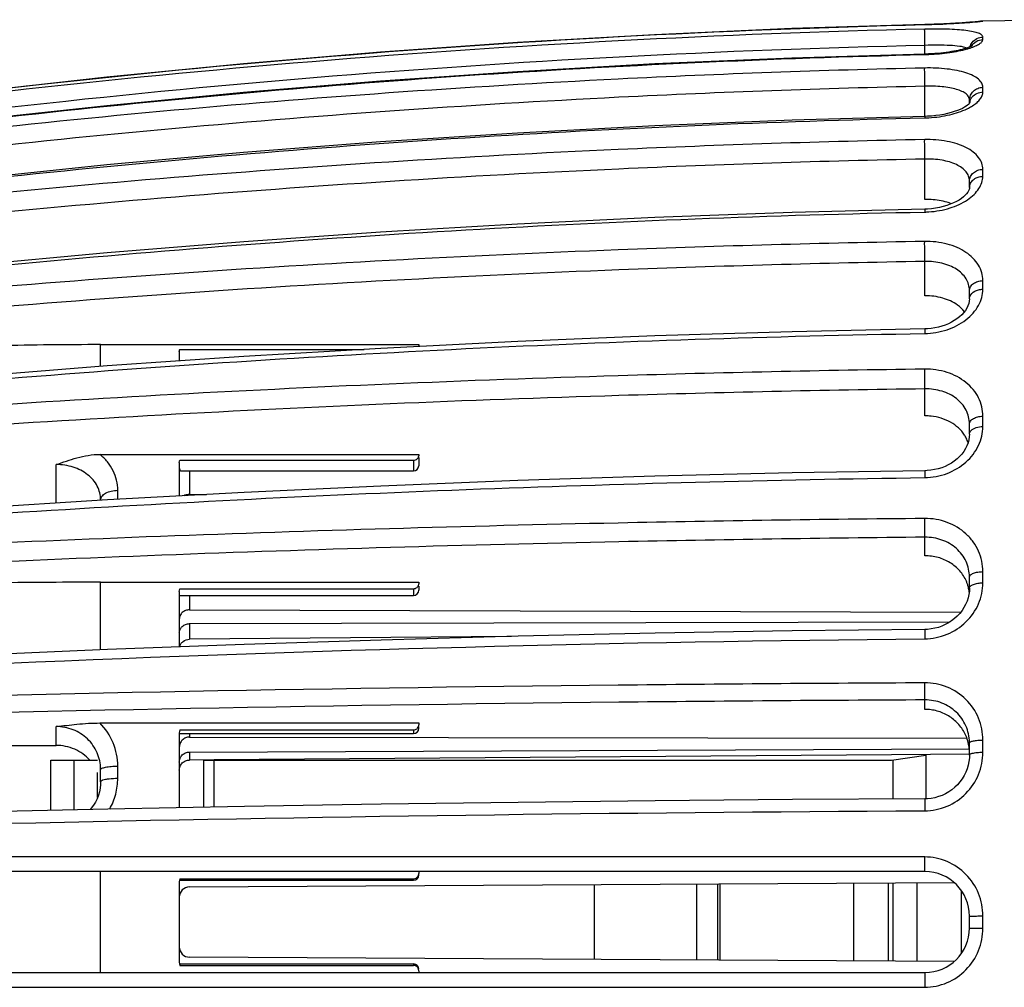
# Model space of a CAD drawing. Units: millimetres. Extents: x 0 to 420, y 0 to 297.
# Drawn here: x 33 to 62, y 163 to 192 of the extents above; entities that cross this region are included whole.
import ezdxf

# ---------------------------------------------------------------- set-up
doc = ezdxf.new("R2010")
doc.units = ezdxf.units.MM
doc.header["$LTSCALE"] = 23.1
doc.layers.get('0').update_dxf_attribs({"linetype": 'CONTINUOUS'})
doc.layers.add('A_STD', color=7, linetype='CONTINUOUS')

msp = doc.modelspace()

# ---------------------------------------------------------------- linework, layer by layer
at = {"color": 7, "linetype": 'Continuous'}
for p, q in [((59.886, 191.586), (59.81, 191.584)), ((59.941, 191.588), (59.869, 191.586)), ((60.013, 191.59), (59.927, 191.588)), ((60.088, 191.593), (60.008, 191.59)), ((60.152, 191.595), (60.083, 191.593)), ((60.22, 191.598), (60.127, 191.594)), ((60.287, 191.601), (60.204, 191.597)), ((60.352, 191.603), (60.279, 191.6)), ((60.388, 191.605), (60.316, 191.602)), ((60.458, 191.609), (60.384, 191.605)), ((60.526, 191.612), (60.447, 191.608)), ((60.591, 191.616), (60.509, 191.611)), ((60.653, 191.619), (60.568, 191.614)), ((60.713, 191.623), (60.626, 191.618)), ((60.771, 191.626), (60.71, 191.623)), ((60.839, 191.631), (60.763, 191.626)), ((60.911, 191.636), (60.826, 191.63)), ((60.978, 191.64), (60.903, 191.635)), ((61.041, 191.645), (60.974, 191.64)), ((61.08, 191.648), (61.018, 191.643)), ((61.136, 191.652), (61.08, 191.648)), ((61.201, 191.658), (61.135, 191.652)), ((61.286, 191.665), (61.17, 191.655)), ((61.342, 191.67), (61.285, 191.665)), ((61.386, 191.675), (61.342, 191.67)), ((61.413, 191.677), (61.386, 191.675)), ((61.429, 191.679), (61.413, 191.677)), ((61.442, 191.681), (61.429, 191.679)), ((61.447, 191.681), (61.442, 191.681)), ((61.451, 191.682), (61.447, 191.681)), ((61.119, 189.28), (61.119, 189.38)), ((61.119, 186.818), (61.119, 187.017)), ((61.119, 183.566), (61.119, 183.813)), ((35.719, 182.227), (45.019, 182.227)), ((45.019, 182.227), (45.019, 182.174)), ((38.019, 182.028), (38.019, 181.749)), ((38.034, 182.089), (43.42, 182.089)), ((61.119, 179.612), (61.119, 179.909)), ((35.697, 179.019), (45.019, 179.019)), ((38.019, 178.78), (38.019, 177.802)), ((38.033, 178.85), (44.869, 178.85)), ((45.019, 179.019), (45.019, 178.975)), ((45.019, 178.923), (45.019, 178.688)), ((38.08, 178.538), (44.869, 178.538)), ((45.019, 178.688), (45.019, 178.681)), ((35.719, 177.675), (35.719, 177.687)), ((38.319, 177.847), (38.814, 177.845)), ((61.119, 175.11), (61.119, 175.434)), ((35.719, 175.28), (45.019, 175.28)), ((38.034, 175.092), (44.869, 175.092)), ((45.019, 175.28), (45.019, 175.233)), ((45.019, 175.167), (45.019, 175.044)), ((61.119, 175.11), (61.116, 175.021)), ((38.019, 175.009), (38.019, 173.391)), ((38.039, 174.894), (38.041, 174.894)), ((38.041, 174.894), (44.869, 174.894)), ((38.319, 174.473), (60.868, 174.408)), ((38.318, 174.07), (60.552, 174.121)), ((35.697, 171.165), (45.019, 171.165)), ((45.019, 171.165), (45.019, 171.112)), ((45.019, 171.003), (45.019, 171.048)), ((38.019, 170.874), (38.019, 168.687)), ((38.026, 170.853), (44.869, 170.853)), ((38.033, 170.96), (44.869, 170.96)), ((38.319, 170.752), (61.045, 170.719)), ((21.482, 170.485), (34.419, 170.509)), ((61.119, 170.584), (61.119, 170.602)), ((61.119, 170.223), (61.119, 170.584)), ((38.318, 170.316), (61.119, 170.41)), ((61.116, 170.143), (61.104, 170.036)), ((61.119, 170.223), (61.116, 170.143)), ((34.267, 168.61), (34.267, 170.075)), ((34.267, 170.075), (35.627, 170.075)), ((38.739, 168.7), (38.739, 170.075)), ((38.739, 170.075), (58.839, 170.075)), ((35.719, 169.801), (35.719, 169.815)), ((35.719, 169.444), (35.719, 169.801)), ((35.719, 169.445), (35.716, 169.363)), ((59.819, 166.819), (18.732, 166.819)), ((45.019, 166.819), (45.019, 166.768)), ((38.019, 166.519), (38.019, 164.169)), ((38.034, 166.611), (44.869, 166.611)), ((38.034, 166.569), (44.869, 166.569)), ((38.318, 166.371), (60.672, 166.5)), ((50.152, 166.439), (50.152, 164.249)), ((53.139, 166.456), (53.139, 164.232)), ((58.739, 166.488), (58.739, 164.2)), ((58.889, 164.199), (58.889, 166.489)), ((61.119, 165.169), (61.119, 165.519)), ((38.034, 164.119), (44.869, 164.119)), ((60.672, 164.189), (38.318, 164.317)), ((18.732, 163.869), (59.819, 163.869)), ((38.034, 164.077), (44.869, 164.077)), ((45.019, 163.92), (45.019, 163.869))]:
    msp.add_line(p, q, dxfattribs=at)
at = {"color": 9, "linetype": 'Continuous'}
for p, q in [((59.81, 191.584), (59.81, 191.583)), ((61.512, 191.688), (61.512, 191.689)), ((61.512, 191.147), (61.512, 191.218)), ((59.819, 190.722), (59.819, 190.977)), ((59.819, 188.9), (59.819, 189.782)), ((61.512, 189.615), (61.512, 189.751)), ((59.819, 186.474), (59.819, 187.653)), ((61.512, 187.15), (61.512, 187.351)), ((59.819, 183.658), (59.819, 184.659)), ((61.512, 183.846), (61.512, 184.098)), ((35.719, 181.588), (35.719, 182.227)), ((59.819, 180.144), (59.819, 180.933)), ((61.512, 179.832), (61.512, 180.134)), ((44.869, 178.85), (44.869, 178.538)), ((34.419, 177.595), (34.419, 178.719)), ((38.319, 178.538), (38.319, 177.847)), ((36.219, 177.704), (36.219, 177.968)), ((59.819, 176.054), (59.819, 176.596)), ((61.512, 175.261), (61.512, 175.59)), ((35.719, 173.304), (35.719, 175.28)), ((44.869, 175.092), (44.869, 174.894)), ((38.319, 174.894), (38.319, 174.473)), ((59.819, 171.561), (59.819, 171.839)), ((34.419, 170.509), (34.419, 171.059)), ((38.319, 170.853), (38.319, 170.752)), ((44.869, 170.96), (44.869, 170.853)), ((61.512, 170.309), (61.512, 170.665)), ((34.944, 168.625), (34.944, 170.075)), ((36.219, 169.548), (36.219, 169.903)), ((39.039, 168.706), (39.039, 170.075)), ((35.627, 168.985), (35.627, 169.718)), ((59.81, 167.248), (24.096, 167.252)), ((35.719, 163.869), (35.719, 166.819)), ((44.869, 166.611), (44.869, 166.569)), ((57.741, 164.206), (57.741, 166.483)), ((59.589, 164.195), (59.589, 166.493)), ((60.889, 164.431), (60.889, 166.257)), ((61.512, 165.166), (61.512, 165.522)), ((44.869, 164.119), (44.869, 164.077)), ((24.096, 163.437), (59.81, 163.44))]:
    msp.add_line(p, q, dxfattribs=at)
at = {"color": 7, "linetype": 'Continuous'}
for points in [[(59.81, 191.584), (55.931, 191.466), (51.916, 191.289), (47.905, 191.059), (43.898, 190.776), (39.896, 190.438), (35.898, 190.047), (31.907, 189.602), (27.923, 189.104), (24.096, 188.573)], [(55.943, 191.466), (51.929, 191.29), (47.918, 191.06), (43.91, 190.777), (39.908, 190.439), (35.911, 190.048), (31.92, 189.603), (27.935, 189.105), (24.096, 188.573)], [(61.45, 191.682), (61.451, 191.682), (61.452, 191.682), (61.452, 191.682), (61.451, 191.682)], [(61.204, 190.968), (61.207, 190.971), (61.206, 190.97), (61.198, 190.965), (61.185, 190.958), (61.167, 190.949), (61.144, 190.938), (61.115, 190.926), (61.083, 190.914), (61.045, 190.9), (61.003, 190.887), (60.956, 190.873), (60.906, 190.859), (60.851, 190.846), (60.792, 190.832), (60.729, 190.819), (60.663, 190.806), (60.592, 190.794), (60.519, 190.782), (60.442, 190.771), (60.362, 190.761), (60.279, 190.752), (60.194, 190.743), (60.106, 190.736), (60.016, 190.731), (59.924, 190.726), (59.831, 190.723), (59.81, 190.722)], [(59.81, 190.722), (55.931, 190.606), (51.917, 190.433), (47.906, 190.207), (43.899, 189.929), (39.896, 189.598), (35.899, 189.214), (31.908, 188.778), (27.924, 188.289), (24.097, 187.769)], [(61.127, 189.29), (61.123, 189.284), (61.111, 189.271), (61.091, 189.251), (61.062, 189.227), (61.023, 189.199), (60.973, 189.168), (60.914, 189.136), (60.845, 189.103), (60.765, 189.071), (60.677, 189.039), (60.581, 189.01), (60.478, 188.983), (60.368, 188.959), (60.254, 188.939), (60.135, 188.923), (60.014, 188.911), (59.893, 188.903), (59.81, 188.9)], [(59.81, 188.9), (55.932, 188.79), (51.918, 188.627), (47.907, 188.415), (43.9, 188.153), (39.898, 187.841), (35.901, 187.48), (31.911, 187.069), (27.927, 186.608), (24.1, 186.118)], [(61.119, 186.819), (61.117, 186.792), (61.109, 186.761), (61.093, 186.725), (61.07, 186.685), (61.037, 186.641), (60.995, 186.596), (60.945, 186.549), (60.885, 186.502), (60.816, 186.456), (60.739, 186.412), (60.654, 186.369), (60.56, 186.33), (60.459, 186.294), (60.353, 186.263), (60.242, 186.236), (60.127, 186.215), (60.011, 186.2), (59.893, 186.191), (59.811, 186.188)], [(59.811, 186.188), (55.933, 186.089), (51.92, 185.943), (47.91, 185.751), (43.903, 185.516), (39.902, 185.235), (35.905, 184.91), (31.915, 184.54), (27.932, 184.126), (24.105, 183.685)], [(61.119, 183.566), (61.114, 183.496), (61.1, 183.429), (61.076, 183.362), (61.043, 183.295), (61.002, 183.228), (60.952, 183.163), (60.893, 183.1), (60.828, 183.04), (60.755, 182.984), (60.676, 182.931), (60.592, 182.883), (60.503, 182.84), (60.409, 182.801), (60.311, 182.768), (60.21, 182.741), (60.106, 182.719), (59.999, 182.703), (59.889, 182.693), (59.813, 182.69)], [(59.813, 182.69), (55.935, 182.606), (51.922, 182.482), (47.913, 182.319), (43.907, 182.118), (39.906, 181.88), (35.91, 181.603), (31.921, 181.289), (27.938, 180.937), (24.112, 180.562)], [(61.119, 179.613), (61.115, 179.527), (61.101, 179.44), (61.077, 179.354), (61.045, 179.269), (61.003, 179.186), (60.953, 179.106), (60.895, 179.029), (60.829, 178.956), (60.756, 178.887), (60.677, 178.824), (60.592, 178.765), (60.501, 178.713), (60.406, 178.668), (60.307, 178.629), (60.205, 178.597), (60.101, 178.572), (59.994, 178.554), (59.887, 178.544), (59.814, 178.541)], [(59.814, 178.541), (55.937, 178.475), (51.925, 178.377), (47.917, 178.25), (43.912, 178.092), (39.912, 177.905), (35.917, 177.688), (31.928, 177.44), (27.946, 177.164), (24.121, 176.869)], [(61.116, 175.021), (61.102, 174.921), (61.08, 174.823), (61.049, 174.726)], [(61.049, 174.726), (61.008, 174.631), (60.959, 174.539), (60.902, 174.452), (60.836, 174.368), (60.764, 174.29), (60.685, 174.218), (60.599, 174.152), (60.508, 174.093), (60.413, 174.041), (60.313, 173.997), (60.21, 173.961), (60.105, 173.934), (59.999, 173.914), (59.891, 173.903), (59.816, 173.901)], [(59.816, 173.901), (55.94, 173.855), (51.929, 173.788), (47.921, 173.7), (43.917, 173.591), (39.918, 173.462), (35.924, 173.313), (31.936, 173.142), (27.955, 172.952), (24.131, 172.749)], [(61.104, 170.036), (61.082, 169.931), (61.051, 169.827), (61.012, 169.726), (60.964, 169.628), (60.907, 169.534), (60.842, 169.445), (60.77, 169.361), (60.691, 169.284), (60.606, 169.214), (60.515, 169.151), (60.42, 169.096), (60.32, 169.049), (60.217, 169.011), (60.112, 168.981), (60.004, 168.961), (59.896, 168.949), (59.817, 168.946)], [(35.716, 169.363), (35.704, 169.257), (35.682, 169.152), (35.652, 169.05)], [(35.652, 169.05), (35.613, 168.949), (35.565, 168.852), (35.509, 168.759), (35.446, 168.671), (35.415, 168.635)], [(59.817, 168.946), (55.943, 168.923), (51.933, 168.889), (47.926, 168.844), (43.923, 168.789), (39.925, 168.723), (35.932, 168.647), (31.945, 168.56), (27.965, 168.463), (24.142, 168.36)]]:
    msp.add_lwpolyline(points, dxfattribs=at)
at = {"color": 9, "linetype": 'Continuous'}
for points in [[(59.81, 167.248), (55.825, 167.248), (51.843, 167.248), (47.864, 167.249), (43.889, 167.249), (39.918, 167.249), (35.953, 167.25), (31.993, 167.251), (28.041, 167.252), (24.096, 167.252)], [(24.096, 163.437), (28.041, 163.437), (31.993, 163.437), (35.953, 163.439), (39.918, 163.439), (43.889, 163.439), (47.864, 163.44), (51.843, 163.44), (55.825, 163.44), (59.81, 163.44)]]:
    msp.add_lwpolyline(points, dxfattribs=at)
at = {"color": 7, "linetype": 'Continuous'}
for centre, radius, start, end in [((61.519, 191.289), 0.4, 91.0553, 101.287), ((60.21, 179.086), 0.911, 17.3472, 21.9975), ((44.869, 178.688), 0.15, 270, 357.2526), ((60.006, 174.868), 1.114, 18.5678, 23.2448), ((44.869, 175.044), 0.15, 270, 360), ((44.885, 175.234), 0.134, 351.5754, 359.9773), ((60.018, 174.872), 1.102, 13.8784, 18.5664), ((60.018, 174.872), 1.101, 6.3128, 13.8647), ((59.822, 170.22), 1.342, 82.4671, 90.1079), ((44.869, 171.003), 0.15, 270, 360), ((44.865, 171.112), 0.155, 352.1673, 359.9829), ((38.304, 170.874), 0.285, 162.4623, 179.9399), ((59.877, 170.297), 1.242, 9.2709, 18.6711), ((59.871, 170.296), 1.249, 4.6332, 9.2651), ((59.877, 170.297), 1.243, 0.0047, 4.6352), ((44.869, 166.719), 0.15, 270, 360), ((44.854, 166.768), 0.165, 352.4117, 359.9851), ((59.819, 165.519), 1.3, 0, 90), ((38.319, 166.519), 0.3, 162.0913, 180), ((38.319, 166.071), 0.3, 90.33, 180), ((59.819, 165.169), 1.3, 270, 360), ((38.319, 164.617), 0.3, 180, 269.67), ((38.319, 164.169), 0.3, 180, 197.9087), ((44.869, 163.969), 0.15, 0, 90)]:
    msp.add_arc(centre, radius, start, end, dxfattribs=at)
at = {"color": 9, "linetype": 'Continuous'}
for centre, radius, start, end in [((61.52, 191.289), 0.399, 91.087, 99.8285), ((60.894, 190.539), 0.39, 67.6481, 69.7626), ((60.364, 193.288), 2.51, 285.9503, 287.9447), ((59.657, 197.129), 6.423, 271.3599, 272.4873), ((61.466, 189.245), 0.347, 164.0025, 173.6603), ((59.725, 192.627), 3.771, 271.2829, 273.1917), ((61.393, 186.818), 0.274, 170.9877, 179.7694), ((59.754, 188.847), 2.744, 271.1571, 273.7969)]:
    msp.add_arc(centre, radius, start, end, dxfattribs=at)
for points, knots in [([(24.096, 188.572), (30.01, 189.43), (41.893, 190.792), (53.835, 191.439), (59.81, 191.583)], [0, 0, 0, 0, 0.5, 1, 1, 1, 1]), ([(59.81, 191.452), (53.836, 191.31), (41.894, 190.676), (30.011, 189.34), (24.096, 188.498)], [0, 0, 0, 0, 0.500048, 1, 1, 1, 1]), ([(59.81, 191.583), (60.094, 191.59), (60.585, 191.611), (61.075, 191.645), (61.282, 191.664)], [0, 0, 0, 0, 0.578131, 1, 1, 1, 1]), ([(61.512, 191.218), (61.512, 191.229), (61.505, 191.252), (61.478, 191.282), (61.437, 191.309), (61.38, 191.334), (61.309, 191.357), (61.187, 191.386), (61.003, 191.414), (60.748, 191.437), (60.457, 191.452), (60.14, 191.457), (59.921, 191.454), (59.81, 191.452)], [0, 0, 0, 0, 0.018127, 0.039694, 0.067262, 0.101953, 0.144145, 0.193845, 0.314715, 0.461279, 0.628559, 0.810484, 1, 1, 1, 1]), ([(59.819, 190.977), (59.817, 191.081), (59.813, 191.222), (59.811, 191.38), (59.809, 191.434), (59.81, 191.452)], [0, 0, 0, 0, 0.657359, 0.888979, 1, 1, 1, 1]), ([(61.282, 191.664), (61.299, 191.665), (61.333, 191.668), (61.379, 191.672), (61.419, 191.676), (61.451, 191.68), (61.477, 191.683), (61.493, 191.685), (61.503, 191.686), (61.508, 191.687), (61.51, 191.687), (61.512, 191.688), (61.512, 191.688)], [0, 0, 0, 0, 0.230061, 0.431384, 0.603205, 0.744862, 0.855696, 0.935252, 0.963238, 0.983336, 0.995546, 1, 1, 1, 1]), ([(61.137, 190.9), (61.191, 190.918), (61.287, 190.953), (61.394, 191.007), (61.456, 191.053), (61.494, 191.09), (61.512, 191.125), (61.512, 191.147)], [0, 0, 0, 0, 0.36826, 0.654764, 0.767206, 0.860241, 1, 1, 1, 1]), ([(61.173, 190.952), (61.207, 191.01), (61.308, 191.109), (61.444, 191.146), (61.512, 191.147)], [0, 0, 0, 0, 0.49765, 1, 1, 1, 1]), ([(61.2, 191.062), (61.236, 191.109), (61.332, 191.188), (61.452, 191.217), (61.512, 191.218)], [0, 0, 0, 0, 0.498299, 1, 1, 1, 1]), ([(59.819, 190.977), (53.853, 190.836), (41.928, 190.202), (30.06, 188.868), (24.153, 188.027)], [0, 0, 0, 0, 0.500047, 1, 1, 1, 1]), ([(61.028, 190.905), (61.001, 190.915), (60.937, 190.932), (60.777, 190.959), (60.529, 190.978), (60.191, 190.985), (59.947, 190.981), (59.819, 190.977)], [0, 0, 0, 0, 0.072334, 0.163865, 0.398254, 0.685054, 1, 1, 1, 1]), ([(59.936, 190.712), (60.14, 190.721), (60.516, 190.755), (60.887, 190.827), (61.053, 190.875)], [0, 0, 0, 0, 0.542104, 1, 1, 1, 1]), ([(24.096, 187.754), (27.053, 188.175), (38.907, 189.685), (50.851, 190.495), (59.81, 190.708)], [0, 0, 0, 0, 0.250013, 1, 1, 1, 1]), ([(59.81, 190.722), (59.81, 190.722), (59.81, 190.72), (59.81, 190.718), (59.81, 190.713), (59.81, 190.71), (59.81, 190.708)], [0, 0, 0, 0, 0.064526, 0.253186, 0.565322, 1, 1, 1, 1]), ([(59.81, 190.315), (56.822, 190.248), (44.886, 189.816), (32.972, 188.723), (24.096, 187.534)], [0, 0, 0, 0, 0.250169, 1, 1, 1, 1]), ([(59.819, 189.782), (59.817, 189.888), (59.813, 190.066), (59.809, 190.244), (59.81, 190.315)], [0, 0, 0, 0, 0.59961, 1, 1, 1, 1]), ([(61.512, 189.751), (61.512, 189.793), (61.486, 189.886), (61.379, 190.002), (61.218, 190.101), (61.007, 190.183), (60.75, 190.247), (60.458, 190.291), (60.14, 190.315), (59.921, 190.317), (59.81, 190.315)], [0, 0, 0, 0, 0.066832, 0.14483, 0.242062, 0.360861, 0.500057, 0.656304, 0.824887, 1, 1, 1, 1]), ([(59.819, 189.782), (56.836, 189.715), (44.915, 189.284), (33.018, 188.192), (24.153, 187.004)], [0, 0, 0, 0, 0.250168, 1, 1, 1, 1]), ([(61.119, 189.38), (61.119, 189.412), (61.099, 189.482), (61.016, 189.568), (60.892, 189.639), (60.73, 189.696), (60.534, 189.74), (60.228, 189.781), (59.985, 189.787), (59.819, 189.782)], [0, 0, 0, 0, 0.066243, 0.143693, 0.240844, 0.359926, 0.49952, 0.656099, 1, 1, 1, 1]), ([(61.119, 189.38), (61.119, 189.428), (61.14, 189.526), (61.228, 189.648), (61.359, 189.73), (61.461, 189.75), (61.512, 189.751)], [0, 0, 0, 0, 0.241214, 0.487618, 0.741248, 1, 1, 1, 1]), ([(61.133, 189.34), (61.143, 189.375), (61.164, 189.42), (61.192, 189.459), (61.2, 189.468)], [0, 0, 0, 0, 0.747049, 1, 1, 1, 1]), ([(61.2, 189.468), (61.237, 189.513), (61.334, 189.587), (61.452, 189.614), (61.512, 189.615)], [0, 0, 0, 0, 0.492937, 1, 1, 1, 1]), ([(61.212, 189.212), (61.257, 189.241), (61.338, 189.3), (61.435, 189.401), (61.497, 189.506), (61.512, 189.58), (61.512, 189.615)], [0, 0, 0, 0, 0.309459, 0.574515, 0.80054, 1, 1, 1, 1]), ([(61.052, 189.123), (61.067, 189.13), (61.121, 189.157), (61.174, 189.188), (61.212, 189.212)], [0, 0, 0, 0, 0.261448, 1, 1, 1, 1]), ([(24.096, 186.074), (27.054, 186.471), (38.914, 187.894), (50.853, 188.657), (59.81, 188.857)], [0, 0, 0, 0, 0.249893, 1, 1, 1, 1]), ([(59.81, 188.9), (59.81, 188.9), (59.81, 188.899), (59.81, 188.897), (59.81, 188.893), (59.81, 188.886), (59.81, 188.874), (59.81, 188.864), (59.81, 188.857)], [0, 0, 0, 0, 0.016862, 0.06544, 0.145639, 0.256887, 0.57007, 1, 1, 1, 1]), ([(59.935, 188.862), (60.14, 188.874), (60.523, 188.926), (60.891, 189.045), (61.052, 189.123)], [0, 0, 0, 0, 0.53476, 1, 1, 1, 1]), ([(59.81, 188.223), (56.823, 188.163), (44.892, 187.774), (32.98, 186.791), (24.096, 185.719)], [0, 0, 0, 0, 0.250294, 1, 1, 1, 1]), ([(59.819, 187.653), (59.816, 187.758), (59.812, 187.948), (59.809, 188.138), (59.81, 188.223)], [0, 0, 0, 0, 0.551718, 1, 1, 1, 1]), ([(61.512, 187.351), (61.512, 187.413), (61.489, 187.54), (61.387, 187.716), (61.225, 187.87), (61.012, 188), (60.754, 188.103), (60.352, 188.203), (60.029, 188.227), (59.81, 188.223)], [0, 0, 0, 0, 0.088428, 0.182181, 0.287025, 0.405917, 0.539148, 0.684949, 1, 1, 1, 1]), ([(59.819, 187.653), (56.836, 187.593), (44.921, 187.205), (33.026, 186.223), (24.153, 185.151)], [0, 0, 0, 0, 0.250293, 1, 1, 1, 1]), ([(61.119, 187.017), (61.119, 187.063), (61.101, 187.16), (61.022, 187.291), (60.898, 187.404), (60.667, 187.536), (60.3, 187.638), (59.986, 187.657), (59.819, 187.653)], [0, 0, 0, 0, 0.088166, 0.181443, 0.286011, 0.404944, 0.684, 1, 1, 1, 1]), ([(59.936, 186.109), (60.144, 186.123), (60.538, 186.194), (60.981, 186.393), (61.253, 186.607), (61.398, 186.778), (61.49, 186.96), (61.512, 187.088), (61.512, 187.15)], [0, 0, 0, 0, 0.306685, 0.582677, 0.703823, 0.81251, 0.910079, 1, 1, 1, 1]), ([(61.119, 187.017), (61.119, 187.06), (61.141, 187.15), (61.231, 187.26), (61.36, 187.333), (61.461, 187.35), (61.512, 187.351)], [0, 0, 0, 0, 0.229181, 0.470962, 0.729666, 1, 1, 1, 1]), ([(61.123, 186.861), (61.129, 186.901), (61.16, 186.98), (61.251, 187.073), (61.373, 187.134), (61.465, 187.149), (61.512, 187.15)], [0, 0, 0, 0, 0.229123, 0.471941, 0.730846, 1, 1, 1, 1]), ([(24.115, 183.6), (27.072, 183.957), (38.934, 185.238), (50.86, 185.924), (59.81, 186.104)], [0, 0, 0, 0, 0.249713, 1, 1, 1, 1]), ([(59.811, 186.188), (59.811, 186.188), (59.811, 186.185), (59.81, 186.182), (59.81, 186.175), (59.81, 186.165), (59.81, 186.153), (59.81, 186.132), (59.81, 186.116), (59.81, 186.104)], [0, 0, 0, 0, 0.016968, 0.065537, 0.146126, 0.258563, 0.401649, 0.573906, 1, 1, 1, 1]), ([(59.81, 185.244), (56.823, 185.193), (44.899, 184.864), (32.99, 184.029), (24.096, 183.117)], [0, 0, 0, 0, 0.250444, 1, 1, 1, 1]), ([(59.819, 184.659), (59.816, 184.758), (59.812, 184.953), (59.809, 185.148), (59.81, 185.244)], [0, 0, 0, 0, 0.507918, 1, 1, 1, 1]), ([(61.512, 184.098), (61.512, 184.176), (61.49, 184.336), (61.354, 184.644), (61.09, 184.898), (60.758, 185.075), (60.357, 185.212), (60.03, 185.248), (59.81, 185.244)], [0, 0, 0, 0, 0.103944, 0.210236, 0.441381, 0.57081, 0.708577, 1, 1, 1, 1]), ([(59.819, 184.659), (56.837, 184.608), (44.929, 184.278), (33.035, 183.444), (24.153, 182.533)], [0, 0, 0, 0, 0.250443, 1, 1, 1, 1]), ([(61.119, 183.813), (61.119, 183.872), (61.102, 183.993), (60.997, 184.224), (60.793, 184.411), (60.539, 184.54), (60.234, 184.638), (59.986, 184.663), (59.819, 184.659)], [0, 0, 0, 0, 0.103843, 0.209746, 0.440293, 0.569752, 0.707724, 1, 1, 1, 1]), ([(61.119, 183.813), (61.119, 183.85), (61.143, 183.93), (61.234, 184.022), (61.363, 184.083), (61.461, 184.097), (61.512, 184.098)], [0, 0, 0, 0, 0.210567, 0.445898, 0.712618, 1, 1, 1, 1]), ([(59.81, 182.552), (60.031, 182.556), (60.462, 182.627), (60.94, 182.871), (61.231, 183.14), (61.39, 183.362), (61.489, 183.6), (61.512, 183.766), (61.512, 183.846)], [0, 0, 0, 0, 0.283718, 0.550033, 0.673045, 0.788273, 0.896573, 1, 1, 1, 1]), ([(61.133, 183.637), (61.157, 183.701), (61.245, 183.783), (61.386, 183.835), (61.469, 183.846), (61.512, 183.846)], [0, 0, 0, 0, 0.451134, 0.718219, 1, 1, 1, 1]), ([(24.126, 180.423), (27.084, 180.727), (38.952, 181.817), (50.867, 182.399), (59.81, 182.552)], [0, 0, 0, 0, 0.249501, 1, 1, 1, 1]), ([(59.813, 182.69), (59.812, 182.69), (59.812, 182.685), (59.811, 182.68), (59.811, 182.668), (59.81, 182.653), (59.81, 182.633), (59.81, 182.599), (59.81, 182.571), (59.81, 182.552)], [0, 0, 0, 0, 0.017401, 0.067223, 0.149207, 0.262722, 0.406905, 0.579619, 1, 1, 1, 1]), ([(59.81, 181.511), (56.823, 181.471), (44.907, 181.212), (32.999, 180.556), (24.096, 179.838)], [0, 0, 0, 0, 0.250593, 1, 1, 1, 1]), ([(61.512, 180.134), (61.512, 180.226), (61.49, 180.413), (61.393, 180.679), (61.234, 180.921), (60.945, 181.205), (60.464, 181.453), (60.031, 181.514), (59.81, 181.511)], [0, 0, 0, 0, 0.114285, 0.229368, 0.347156, 0.469185, 0.726989, 1, 1, 1, 1]), ([(59.819, 180.933), (59.815, 181.022), (59.812, 181.215), (59.81, 181.408), (59.81, 181.511)], [0, 0, 0, 0, 0.465019, 1, 1, 1, 1]), ([(59.819, 180.933), (56.837, 180.893), (44.936, 180.633), (33.044, 179.978), (24.153, 179.26)], [0, 0, 0, 0, 0.250592, 1, 1, 1, 1]), ([(61.119, 179.909), (61.119, 179.979), (61.103, 180.12), (61.001, 180.39), (60.746, 180.681), (60.315, 180.892), (59.987, 180.936), (59.819, 180.933)], [0, 0, 0, 0, 0.11449, 0.229504, 0.467701, 0.725904, 1, 1, 1, 1]), ([(61.119, 179.909), (61.119, 179.939), (61.146, 180.007), (61.239, 180.076), (61.365, 180.122), (61.461, 180.133), (61.512, 180.134)], [0, 0, 0, 0, 0.183833, 0.411444, 0.689856, 1, 1, 1, 1]), ([(59.81, 178.339), (60.032, 178.342), (60.472, 178.424), (61.033, 178.756), (61.358, 179.173), (61.49, 179.546), (61.512, 179.738), (61.512, 179.832)], [0, 0, 0, 0, 0.267908, 0.526736, 0.769979, 0.886381, 1, 1, 1, 1]), ([(61.119, 179.612), (61.119, 179.632), (61.13, 179.673), (61.156, 179.706), (61.172, 179.721)], [0, 0, 0, 0, 0.46859, 1, 1, 1, 1]), ([(61.172, 179.721), (61.211, 179.759), (61.324, 179.815), (61.446, 179.832), (61.512, 179.832)], [0, 0, 0, 0, 0.451858, 1, 1, 1, 1]), ([(36.219, 177.968), (36.219, 178.067), (36.196, 178.265), (36.094, 178.548), (35.926, 178.806), (35.779, 178.953), (35.697, 179.019)], [0, 0, 0, 0, 0.243507, 0.488671, 0.739729, 1, 1, 1, 1]), ([(35.719, 177.687), (35.719, 177.757), (35.703, 177.897), (35.601, 178.167), (35.346, 178.458), (34.916, 178.671), (34.587, 178.719), (34.419, 178.719)], [0, 0, 0, 0, 0.114184, 0.228881, 0.466789, 0.725474, 1, 1, 1, 1]), ([(59.814, 178.541), (59.813, 178.541), (59.813, 178.534), (59.811, 178.526), (59.811, 178.508), (59.811, 178.485), (59.81, 178.456), (59.81, 178.406), (59.81, 178.367), (59.81, 178.339)], [0, 0, 0, 0, 0.017868, 0.069057, 0.153245, 0.268892, 0.414311, 0.587243, 1, 1, 1, 1]), ([(24.136, 176.666), (27.095, 176.905), (38.969, 177.762), (50.873, 178.219), (59.81, 178.339)], [0, 0, 0, 0, 0.249287, 1, 1, 1, 1]), ([(35.719, 177.687), (35.719, 177.725), (35.744, 177.786), (35.804, 177.847), (35.892, 177.906), (36.033, 177.955), (36.155, 177.968), (36.219, 177.968)], [0, 0, 0, 0, 0.183372, 0.291194, 0.412233, 0.690651, 1, 1, 1, 1]), ([(59.81, 177.144), (56.823, 177.117), (44.913, 176.939), (33.007, 176.489), (24.096, 175.995)], [0, 0, 0, 0, 0.25072, 1, 1, 1, 1]), ([(61.512, 175.59), (61.512, 175.693), (61.49, 175.899), (61.394, 176.196), (61.236, 176.468), (60.951, 176.786), (60.473, 177.072), (60.031, 177.147), (59.81, 177.144)], [0, 0, 0, 0, 0.120875, 0.2418, 0.363623, 0.487163, 0.739796, 1, 1, 1, 1]), ([(59.819, 176.596), (59.817, 176.626), (59.815, 176.703), (59.811, 176.886), (59.81, 177.038), (59.81, 177.144)], [0, 0, 0, 0, 0.167452, 0.418985, 1, 1, 1, 1]), ([(59.819, 176.596), (56.837, 176.568), (44.943, 176.39), (33.052, 175.939), (24.153, 175.445)], [0, 0, 0, 0, 0.250719, 1, 1, 1, 1]), ([(61.119, 175.434), (61.119, 175.589), (61.051, 175.906), (60.755, 176.295), (60.322, 176.544), (59.987, 176.598), (59.819, 176.596)], [0, 0, 0, 0, 0.241039, 0.485311, 0.73856, 1, 1, 1, 1]), ([(61.119, 175.434), (61.119, 175.456), (61.142, 175.491), (61.187, 175.522), (61.257, 175.555), (61.367, 175.582), (61.462, 175.589), (61.512, 175.59)], [0, 0, 0, 0, 0.147248, 0.247575, 0.368131, 0.662169, 1, 1, 1, 1]), ([(59.81, 173.626), (60.033, 173.629), (60.479, 173.718), (61.043, 174.086), (61.421, 174.625), (61.512, 175.053), (61.512, 175.261)], [0, 0, 0, 0, 0.2574, 0.51141, 0.759022, 1, 1, 1, 1]), ([(61.119, 175.111), (61.119, 175.132), (61.143, 175.167), (61.187, 175.196), (61.257, 175.228), (61.367, 175.254), (61.462, 175.261), (61.512, 175.261)], [0, 0, 0, 0, 0.144408, 0.244241, 0.364835, 0.660111, 1, 1, 1, 1]), ([(59.816, 173.901), (59.815, 173.901), (59.815, 173.898), (59.814, 173.895), (59.814, 173.889), (59.813, 173.876), (59.812, 173.854), (59.811, 173.822), (59.81, 173.782), (59.81, 173.716), (59.81, 173.663), (59.81, 173.626)], [0, 0, 0, 0, 0.005103, 0.018717, 0.04101, 0.071861, 0.158585, 0.277013, 0.424236, 0.597109, 1, 1, 1, 1]), ([(24.096, 172.471), (27.058, 172.636), (38.955, 173.228), (50.866, 173.544), (59.81, 173.626)], [0, 0, 0, 0, 0.249103, 1, 1, 1, 1]), ([(59.81, 172.338), (56.824, 172.324), (44.917, 172.233), (33.012, 172.003), (24.096, 171.751)], [0, 0, 0, 0, 0.250804, 1, 1, 1, 1]), ([(61.512, 170.665), (61.512, 170.883), (61.425, 171.324), (61.047, 171.882), (60.48, 172.254), (60.032, 172.339), (59.81, 172.338)], [0, 0, 0, 0, 0.248044, 0.496348, 0.746908, 1, 1, 1, 1]), ([(59.819, 171.839), (59.817, 171.86), (59.815, 171.921), (59.812, 172.033), (59.81, 172.178), (59.81, 172.283), (59.81, 172.338)], [0, 0, 0, 0, 0.128355, 0.366033, 0.673616, 1, 1, 1, 1]), ([(59.819, 171.839), (56.837, 171.825), (44.947, 171.734), (33.058, 171.503), (24.153, 171.25)], [0, 0, 0, 0, 0.250804, 1, 1, 1, 1]), ([(61.119, 170.602), (61.117, 170.766), (61.046, 171.096), (60.753, 171.508), (60.323, 171.779), (59.987, 171.84), (59.819, 171.839)], [0, 0, 0, 0, 0.248044, 0.496095, 0.746593, 1, 1, 1, 1]), ([(35.719, 169.815), (35.717, 169.979), (35.647, 170.31), (35.355, 170.724), (34.924, 170.996), (34.587, 171.059), (34.419, 171.059)], [0, 0, 0, 0, 0.247763, 0.495645, 0.746351, 1, 1, 1, 1]), ([(36.219, 169.903), (36.219, 170.135), (36.128, 170.604), (35.862, 171.001), (35.697, 171.165)], [0, 0, 0, 0, 0.499634, 1, 1, 1, 1]), ([(61.119, 170.584), (61.119, 170.59), (61.128, 170.604), (61.152, 170.617), (61.189, 170.631), (61.259, 170.648), (61.369, 170.661), (61.462, 170.665), (61.512, 170.665)], [0, 0, 0, 0, 0.041889, 0.106928, 0.200844, 0.322445, 0.633997, 1, 1, 1, 1]), ([(59.81, 168.596), (60.033, 168.597), (60.483, 168.69), (61.048, 169.076), (61.424, 169.643), (61.512, 170.089), (61.512, 170.309)], [0, 0, 0, 0, 0.251402, 0.502396, 0.752125, 1, 1, 1, 1]), ([(61.119, 170.234), (61.119, 170.244), (61.14, 170.259), (61.168, 170.27), (61.189, 170.276), (61.2, 170.279)], [0, 0, 0, 0, 0.331354, 0.621946, 1, 1, 1, 1]), ([(61.2, 170.279), (61.245, 170.291), (61.349, 170.304), (61.454, 170.309), (61.512, 170.309)], [0, 0, 0, 0, 0.44395, 1, 1, 1, 1]), ([(35.719, 169.801), (35.719, 169.809), (35.731, 169.826), (35.762, 169.843), (35.808, 169.86), (35.87, 169.875), (35.945, 169.887), (36.063, 169.9), (36.156, 169.903), (36.219, 169.903)], [0, 0, 0, 0, 0.04189, 0.107109, 0.201338, 0.323278, 0.469529, 0.635225, 1, 1, 1, 1]), ([(35.719, 169.455), (35.719, 169.464), (35.743, 169.487), (35.769, 169.496), (35.786, 169.501)], [0, 0, 0, 0, 0.350675, 1, 1, 1, 1]), ([(35.786, 169.501), (35.812, 169.51), (35.873, 169.523), (36.017, 169.543), (36.136, 169.548), (36.219, 169.548)], [0, 0, 0, 0, 0.187214, 0.426686, 1, 1, 1, 1]), ([(35.983, 168.648), (36.06, 168.784), (36.179, 169.078), (36.219, 169.392), (36.219, 169.548)], [0, 0, 0, 0, 0.501096, 1, 1, 1, 1]), ([(59.817, 168.946), (59.817, 168.946), (59.816, 168.943), (59.816, 168.939), (59.815, 168.93), (59.814, 168.914), (59.813, 168.885), (59.812, 168.843), (59.811, 168.791), (59.81, 168.731), (59.81, 168.665), (59.81, 168.619), (59.81, 168.596)], [0, 0, 0, 0, 0.005241, 0.019323, 0.04256, 0.074795, 0.164862, 0.286621, 0.436237, 0.609067, 0.799462, 1, 1, 1, 1]), ([(24.096, 168.005), (27.059, 168.089), (38.962, 168.393), (50.868, 168.553), (59.81, 168.596)], [0, 0, 0, 0, 0.248981, 1, 1, 1, 1]), ([(61.512, 165.522), (61.512, 165.745), (61.425, 166.196), (61.049, 166.769), (60.483, 167.157), (60.033, 167.248), (59.81, 167.248)], [0, 0, 0, 0, 0.250196, 0.500159, 0.750017, 1, 1, 1, 1]), ([(59.819, 166.819), (59.819, 166.819), (59.818, 166.823), (59.817, 166.828), (59.816, 166.84), (59.815, 166.854), (59.815, 166.872), (59.813, 166.903), (59.812, 166.951), (59.811, 167.015), (59.81, 167.088), (59.81, 167.167), (59.81, 167.221), (59.81, 167.248)], [0, 0, 0, 0, 0.005453, 0.02033, 0.044688, 0.078362, 0.121098, 0.172367, 0.298118, 0.450534, 0.623346, 0.809502, 1, 1, 1, 1]), ([(61.119, 165.519), (61.119, 165.52), (61.123, 165.519), (61.128, 165.52), (61.138, 165.52), (61.15, 165.52), (61.167, 165.52), (61.195, 165.521), (61.238, 165.521), (61.296, 165.521), (61.363, 165.522), (61.436, 165.522), (61.486, 165.522), (61.512, 165.522)], [0, 0, 0, 0, 0.004868, 0.019235, 0.042947, 0.075832, 0.117656, 0.16795, 0.291846, 0.443037, 0.615969, 0.804351, 1, 1, 1, 1]), ([(59.81, 163.44), (60.033, 163.44), (60.483, 163.531), (61.049, 163.919), (61.425, 164.493), (61.512, 164.943), (61.512, 165.166)], [0, 0, 0, 0, 0.249984, 0.499841, 0.749805, 1, 1, 1, 1]), ([(61.119, 165.169), (61.119, 165.168), (61.123, 165.169), (61.128, 165.168), (61.138, 165.168), (61.15, 165.168), (61.167, 165.168), (61.195, 165.167), (61.238, 165.167), (61.296, 165.167), (61.363, 165.167), (61.436, 165.166), (61.486, 165.166), (61.512, 165.166)], [0, 0, 0, 0, 0.004868, 0.019235, 0.042947, 0.075832, 0.117656, 0.16795, 0.291846, 0.443037, 0.61597, 0.804351, 1, 1, 1, 1]), ([(59.819, 163.869), (59.819, 163.869), (59.818, 163.865), (59.817, 163.86), (59.816, 163.849), (59.815, 163.835), (59.815, 163.816), (59.813, 163.785), (59.812, 163.738), (59.811, 163.673), (59.81, 163.6), (59.81, 163.521), (59.81, 163.467), (59.81, 163.44)], [0, 0, 0, 0, 0.005453, 0.02033, 0.044688, 0.078362, 0.121098, 0.172367, 0.298118, 0.450534, 0.623346, 0.809502, 1, 1, 1, 1])]:
    msp.add_open_spline(points, degree=3, knots=knots, dxfattribs=at)
for points in [[(61.135, 190.935), (61.149, 190.98), (61.171, 191.024), (61.2, 191.062)], [(61.119, 183.566), (61.119, 183.59), (61.124, 183.615), (61.133, 183.637)]]:
    msp.add_open_spline(points, degree=3, dxfattribs=at)
at = {"color": 7, "linetype": 'Continuous'}
for points in [[(59.998, 186.47), (59.938, 186.473), (59.879, 186.475), (59.819, 186.474)], [(45.017, 182.174), (45.018, 182.18), (45.019, 182.187), (45.019, 182.193)], [(59.998, 180.136), (59.939, 180.142), (59.879, 180.145), (59.819, 180.144)], [(38.019, 178.78), (38.019, 178.804), (38.024, 178.828), (38.033, 178.85)], [(38.019, 175.009), (38.019, 175.037), (38.024, 175.066), (38.034, 175.092)], [(44.869, 166.611), (44.895, 166.611), (44.921, 166.619), (44.943, 166.632)], [(44.943, 164.057), (44.921, 164.07), (44.895, 164.077), (44.869, 164.077)]]:
    msp.add_open_spline(points, degree=3, dxfattribs=at)
for points, knots in [([(60.599, 186.346), (60.554, 186.363), (60.359, 186.427), (60.154, 186.459), (59.998, 186.47)], [0, 0, 0, 0, 0.235114, 1, 1, 1, 1]), ([(60.973, 183.19), (60.916, 183.265), (60.727, 183.44), (60.328, 183.616), (59.993, 183.659), (59.819, 183.658)], [0, 0, 0, 0, 0.220583, 0.592706, 1, 1, 1, 1]), ([(35.719, 182.227), (34.728, 182.227), (30.765, 182.186), (26.804, 181.977), (23.844, 181.726)], [0, 0, 0, 0, 0.250304, 1, 1, 1, 1]), ([(38.019, 182.028), (38.019, 182.044), (38.023, 182.065), (38.032, 182.085), (38.034, 182.089)], [0, 0, 0, 0, 0.743496, 1, 1, 1, 1]), ([(60.972, 179.585), (60.924, 179.661), (60.802, 179.803), (60.488, 180.027), (60.196, 180.114), (59.998, 180.136)], [0, 0, 0, 0, 0.234567, 0.480515, 1, 1, 1, 1]), ([(61.054, 179.428), (61.037, 179.469), (61.011, 179.522), (60.98, 179.573), (60.972, 179.585)], [0, 0, 0, 0, 0.74772, 1, 1, 1, 1]), ([(34.419, 178.719), (34.62, 178.788), (35.032, 178.937), (35.471, 179.019), (35.697, 179.019)], [0, 0, 0, 0, 0.483681, 1, 1, 1, 1]), ([(44.869, 178.85), (44.907, 178.85), (44.966, 178.869), (45.011, 178.926), (45.019, 178.959), (45.019, 178.975)], [0, 0, 0, 0, 0.533271, 0.77444, 1, 1, 1, 1]), ([(38.025, 178.606), (38.026, 178.596), (38.028, 178.579), (38.036, 178.554), (38.055, 178.539), (38.071, 178.538), (38.08, 178.538)], [0, 0, 0, 0, 0.302336, 0.533277, 0.734179, 1, 1, 1, 1]), ([(38.319, 177.847), (38.305, 177.847), (38.249, 177.844), (38.194, 177.829), (38.156, 177.81)], [0, 0, 0, 0, 0.255027, 1, 1, 1, 1]), ([(61.03, 175.307), (60.982, 175.418), (60.848, 175.628), (60.559, 175.869), (60.206, 176.02), (59.948, 176.054), (59.819, 176.054)], [0, 0, 0, 0, 0.241151, 0.488369, 0.742073, 1, 1, 1, 1]), ([(35.719, 175.28), (34.728, 175.28), (30.768, 175.257), (26.809, 175.144), (23.844, 175.008)], [0, 0, 0, 0, 0.250482, 1, 1, 1, 1]), ([(44.869, 175.092), (44.905, 175.092), (44.976, 175.116), (45.013, 175.181), (45.018, 175.214)], [0, 0, 0, 0, 0.516501, 1, 1, 1, 1]), ([(38.319, 174.473), (38.28, 174.473), (38.203, 174.46), (38.103, 174.401), (38.036, 174.312), (38.019, 174.24), (38.019, 174.204)], [0, 0, 0, 0, 0.262439, 0.517403, 0.762098, 1, 1, 1, 1]), ([(38.019, 173.798), (38.019, 173.834), (38.035, 173.906), (38.103, 173.996), (38.202, 174.056), (38.279, 174.069), (38.318, 174.07)], [0, 0, 0, 0, 0.239142, 0.484332, 0.738763, 1, 1, 1, 1]), ([(61.054, 170.695), (61.016, 170.806), (60.908, 171.021), (60.662, 171.284), (60.351, 171.47), (60.117, 171.534), (59.998, 171.55)], [0, 0, 0, 0, 0.247763, 0.496783, 0.747574, 1, 1, 1, 1]), ([(34.419, 171.059), (34.621, 171.084), (35.045, 171.137), (35.473, 171.165), (35.697, 171.165)], [0, 0, 0, 0, 0.475194, 1, 1, 1, 1]), ([(44.869, 170.96), (44.905, 170.96), (44.978, 170.987), (45.013, 171.056), (45.018, 171.09)], [0, 0, 0, 0, 0.504637, 1, 1, 1, 1]), ([(38.319, 170.752), (38.28, 170.752), (38.202, 170.737), (38.102, 170.673), (38.035, 170.577), (38.019, 170.5), (38.019, 170.462)], [0, 0, 0, 0, 0.253995, 0.505458, 0.753682, 1, 1, 1, 1]), ([(35.403, 170.076), (35.282, 170.212), (34.974, 170.434), (34.604, 170.51), (34.419, 170.509)], [0, 0, 0, 0, 0.497259, 1, 1, 1, 1]), ([(38.019, 170.024), (38.019, 170.062), (38.035, 170.139), (38.102, 170.236), (38.201, 170.3), (38.279, 170.316), (38.318, 170.316)], [0, 0, 0, 0, 0.246957, 0.495462, 0.74666, 1, 1, 1, 1]), ([(44.943, 166.632), (44.963, 166.643), (44.999, 166.677), (45.015, 166.723), (45.018, 166.746)], [0, 0, 0, 0, 0.499622, 1, 1, 1, 1]), ([(45.019, 163.92), (45.019, 163.947), (45.006, 164.002), (44.966, 164.043), (44.943, 164.057)], [0, 0, 0, 0, 0.500235, 1, 1, 1, 1])]:
    msp.add_open_spline(points, degree=3, knots=knots, dxfattribs=at)
at = {"layer": 'A_STD', "color": 7, "linetype": 'Continuous'}
for p, q in [((64.419, 191.728), (61.512, 191.689)), ((47.733, 173.695), (38.318, 173.611)), ((58.841, 170.235), (39.039, 170.087)), ((58.839, 170.075), (59.84, 170.225)), ((61.119, 170.252), (58.841, 170.235)), ((59.84, 170.225), (59.84, 168.946)), ((39.039, 170.087), (38.318, 170.082)), ((58.892, 168.941), (58.892, 170.083)), ((53.759, 164.228), (53.759, 166.46)), ((53.829, 164.228), (53.829, 166.46))]:
    msp.add_line(p, q, dxfattribs=at)
at = {"layer": 'A_STD', "color": 9, "linetype": 'Continuous'}
for p, q in [((38.318, 174.07), (38.318, 173.611)), ((38.318, 170.316), (38.318, 170.082))]:
    msp.add_line(p, q, dxfattribs=at)
at = {"layer": 'A_STD', "color": 7, "linetype": 'Continuous'}
for points, knots in [([(38.025, 173.391), (38.032, 173.422), (38.058, 173.482), (38.149, 173.577), (38.251, 173.61), (38.318, 173.611)], [0, 0, 0, 0, 0.241018, 0.489159, 1, 1, 1, 1]), ([(38.019, 169.79), (38.019, 169.828), (38.035, 169.904), (38.102, 170.001), (38.201, 170.066), (38.279, 170.081), (38.318, 170.082)], [0, 0, 0, 0, 0.246788, 0.495369, 0.746702, 1, 1, 1, 1])]:
    msp.add_open_spline(points, degree=3, knots=knots, dxfattribs=at)

doc.saveas('drawing.dxf')
